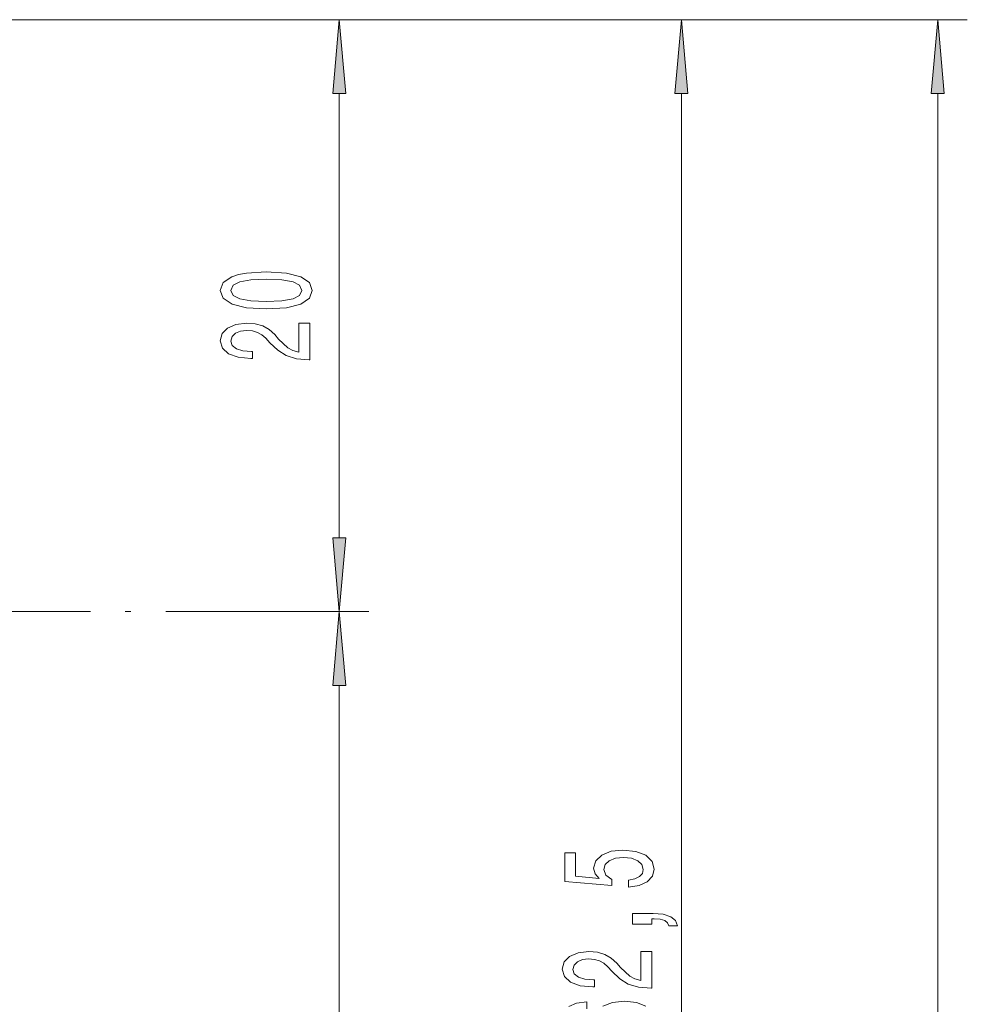
# Model space of a CAD drawing. Extents: x 0 to 210, y 0 to 297.
# Drawn here: x 123 to 155, y 182 to 215 of the extents above; entities that cross this region are included whole.
import ezdxf

# ---------------------------------------------------------------- set-up
doc = ezdxf.new("R2010")
doc.units = 0
doc.linetypes.add('DASHDOT', pattern=[18.5, 12, -3, 0.5, -3])

msp = doc.modelspace()

# ---------------------------------------------------------------- linework, layer by layer
at = {"color": 7, "lineweight": 13}
for p, q in [((119.267578, 215.301254), (134.779617, 215.301254)), ((119.267578, 215.301254), (146.333069, 215.301254)), ((119.267578, 215.301254), (154.991882, 215.301254)), ((133.779617, 197.791748), (133.779617, 212.81076)), ((145.333069, 155.327042), (145.333069, 212.81076)), ((153.991882, 125.793945), (153.991882, 212.81076)), ((129.091003, 195.301254), (134.779617, 195.301254)), ((129.091003, 195.301254), (134.779617, 195.301254)), ((133.779617, 155.327042), (133.779617, 192.81076))]:
    msp.add_line(p, q, dxfattribs=at)
at = {"color": 7, "linetype": 'DASHDOT', "lineweight": 13, "ltscale": 0.391445}
msp.add_line((113.433212, 195.301254), (129.091003, 195.301254), dxfattribs=at)
at = {"color": 7, "lineweight": 13}
for points in [[(133.997513, 212.81076), (133.779617, 215.301254), (133.561722, 212.81076)], [(145.550964, 212.81076), (145.333069, 215.301254), (145.115173, 212.81076)], [(154.209778, 212.81076), (153.991882, 215.301254), (153.773987, 212.81076)], [(131.314194, 205.531876), (131.992874, 205.570786), (132.47702, 205.692688), (132.770966, 205.887207), (132.866074, 206.156952), (132.770966, 206.424088), (132.47702, 206.618622), (131.992874, 206.73793), (131.314194, 206.779419), (130.639847, 206.73793), (130.371841, 206.688644), (130.151367, 206.618622), (129.857422, 206.424088), (129.757996, 206.156952), (129.857422, 205.887207), (130.155701, 205.692688), (130.639847, 205.570786)], [(131.314194, 205.780869), (130.791138, 205.80162), (130.41507, 205.866455), (130.194611, 205.98317), (130.116791, 206.156952), (130.194611, 206.328125), (130.41507, 206.444839), (130.791138, 206.509689), (131.314194, 206.530426), (131.841583, 206.509689), (132.217651, 206.444839), (132.43811, 206.328125), (132.511612, 206.156952), (132.43811, 205.98317), (132.217651, 205.866455), (131.841583, 205.80162)], [(132.779617, 203.812714), (132.779617, 205.049881), (132.407867, 205.049881), (132.407867, 204.072083), (132.204681, 204.126541), (132.036102, 204.21991), (131.729187, 204.507812), (131.599503, 204.660843), (131.41362, 204.832016), (131.197479, 204.953918), (130.942444, 205.023956), (130.652817, 205.049881), (130.289703, 205.005798), (130.004395, 204.883896), (129.822845, 204.697144), (129.757996, 204.455933), (129.831482, 204.20694), (130.034668, 204.017609), (130.358871, 203.895706), (130.786819, 203.854202), (130.847336, 203.854202), (130.847336, 204.090225), (130.812759, 204.090225), (130.518814, 204.113571), (130.302673, 204.183609), (130.164337, 204.295135), (130.116791, 204.442963), (130.160019, 204.593399), (130.268097, 204.704926), (130.436676, 204.777557), (130.648499, 204.803482), (130.847336, 204.785339), (131.01593, 204.736053), (131.162903, 204.653061), (131.292587, 204.53894), (131.430908, 204.38591), (131.698929, 204.131729), (131.984222, 203.952774), (132.330048, 203.846436), (132.766647, 203.812714)], [(133.561722, 197.791748), (133.779617, 195.301254), (133.997513, 197.791748)], [(133.997513, 192.81076), (133.779617, 195.301254), (133.561722, 192.81076)], [(143.550644, 185.992752), (143.905121, 186.049805), (144.181763, 186.176895), (144.354675, 186.363647), (144.419525, 186.602264), (144.341705, 186.864227), (144.129898, 187.069122), (143.792725, 187.198807), (143.360443, 187.248077), (142.958435, 187.203995), (142.642868, 187.079498), (142.439697, 186.884964), (142.366211, 186.633377), (142.418091, 186.438858), (142.56073, 186.288422), (141.75238, 186.361053), (141.75238, 187.149521), (141.397919, 187.149521), (141.397919, 186.187271), (142.988693, 186.044617), (142.988693, 186.252121), (142.785522, 186.402542), (142.712036, 186.594482), (142.759583, 186.760468), (142.897919, 186.887558), (143.109726, 186.967972), (143.382065, 186.99649), (143.654388, 186.967972), (143.866211, 186.884964), (144.000214, 186.757874), (144.04776, 186.594482), (144.017502, 186.457016), (143.918091, 186.350677), (143.762466, 186.272858), (143.550644, 186.233963)], [(144.333069, 184.745636), (144.333069, 184.919403), (144.415207, 184.919403), (144.622696, 184.906433), (144.769669, 184.864944), (144.864777, 184.792313), (144.912323, 184.68338), (145.206268, 184.68338), (145.1371, 184.86235), (144.977158, 184.994629), (144.722122, 185.075027), (144.380615, 185.103561), (143.684662, 185.103561), (143.684662, 184.745636)], [(144.333069, 182.580353), (144.333069, 183.817535), (143.961304, 183.817535), (143.961304, 182.839722), (143.758148, 182.894196), (143.589554, 182.987564), (143.282639, 183.275452), (143.152954, 183.428482), (142.967072, 183.59967), (142.750931, 183.721573), (142.495895, 183.791595), (142.206268, 183.817535), (141.843155, 183.773438), (141.557861, 183.651535), (141.376297, 183.464798), (141.311462, 183.223587), (141.384949, 182.974594), (141.588104, 182.785263), (141.912323, 182.663361), (142.340271, 182.621857), (142.400787, 182.621857), (142.400787, 182.85788), (142.366211, 182.85788), (142.072266, 182.881226), (141.856125, 182.951248), (141.717804, 183.062775), (141.670242, 183.210617), (141.71347, 183.361053), (141.821533, 183.47258), (141.990128, 183.545197), (142.20195, 183.571136), (142.400787, 183.552979), (142.569382, 183.503708), (142.716354, 183.4207), (142.846039, 183.30658), (142.984375, 183.153549), (143.25238, 182.899384), (143.537689, 182.720413), (143.883499, 182.614075), (144.320099, 182.580353)]]:
    msp.add_lwpolyline(points, close=True, dxfattribs=at)
for points in [[(142.141418, 181.885696), (142.141418, 182.124298), (141.79129, 182.075027), (141.531921, 181.960907)], [(144.13855, 181.971283), (143.818665, 182.095779), (143.412323, 182.139862), (143.001648, 182.095779), (142.686096, 181.976471)]]:
    msp.add_lwpolyline(points, dxfattribs=at)
for points in [[(133.997513, 212.81076), (133.779617, 215.301254), (133.997513, 212.81076), (133.561722, 212.81076)], [(145.550964, 212.81076), (145.333069, 215.301254), (145.550964, 212.81076), (145.115173, 212.81076)], [(154.209778, 212.81076), (153.991882, 215.301254), (154.209778, 212.81076), (153.773987, 212.81076)], [(133.561722, 197.791748), (133.779617, 195.301254), (133.561722, 197.791748), (133.997513, 197.791748)], [(133.997513, 192.81076), (133.779617, 195.301254), (133.997513, 192.81076), (133.561722, 192.81076)]]:
    msp.add_solid(points, dxfattribs=at)

doc.saveas('drawing.dxf')
